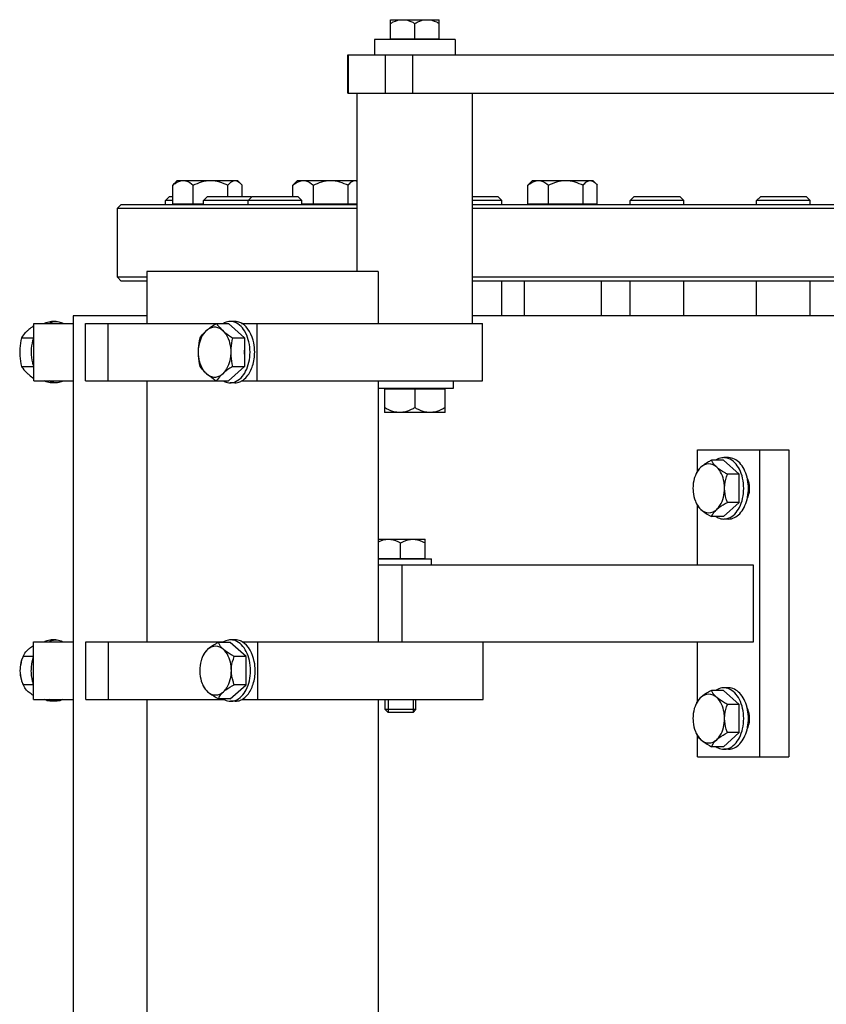
# Model space of a CAD drawing. Units: millimetres. Extents: x 0 to 420, y 0 to 297.
# Drawn here: x 155 to 163, y 267 to 277 of the extents above; entities that cross this region are included whole.
import ezdxf

# ---------------------------------------------------------------- set-up
doc = ezdxf.new("R2010")
doc.units = ezdxf.units.MM
doc.header["$LTSCALE"] = 23.1
doc.layers.get('0').update_dxf_attribs({"linetype": 'CONTINUOUS'})
doc.layers.add('FASEN', color=7, linetype='CONTINUOUS')
doc.layers.add('NORM', color=7, linetype='CONTINUOUS')

msp = doc.modelspace()

# ---------------------------------------------------------------- linework, layer by layer
at = {"color": 7, "linetype": 'Continuous'}
for p, q in [((158.46967, 274.4131), (158.46967, 276.2731)), ((159.14467, 276.2731), (159.64358, 276.2731)), ((159.66967, 273.8731), (159.66967, 276.2731)), ((156.47083, 275.1131), (156.47083, 275.1531)), ((156.86732, 275.1131), (156.86732, 275.1531)), ((157.33304, 275.1131), (157.33304, 275.1531)), ((157.89304, 275.1131), (157.89304, 275.1531)), ((159.97627, 275.1131), (159.97627, 275.1531)), ((161.31282, 275.1131), (161.31282, 275.1531)), ((161.87282, 275.1131), (161.87282, 275.1531)), ((162.62946, 275.1131), (162.62946, 275.1531)), ((163.18946, 275.1131), (163.18946, 275.1531)), ((155.97083, 274.3531), (155.97083, 275.0731)), ((158.68923, 274.4131), (156.27723, 274.4131)), ((159.97627, 273.9531), (159.97627, 274.3131)), ((160.2093, 274.3131), (160.2093, 273.9531)), ((161.0093, 274.3131), (161.0093, 273.9531)), ((161.31282, 273.9531), (161.31282, 274.3131)), ((161.87282, 273.9531), (161.87282, 274.3131)), ((162.62946, 273.9531), (162.62946, 274.3131)), ((163.18946, 273.9531), (163.18946, 274.3131)), ((155.51083, 273.9531), (155.51083, 262.0931)), ((156.27723, 273.9531), (155.51083, 273.9531)), ((211.432, 273.9531), (159.66967, 273.9531)), ((155.09876, 273.2731), (155.09876, 273.8731)), ((155.09876, 273.8731), (155.51083, 273.8731)), ((155.63756, 273.2731), (155.63756, 273.8731)), ((155.63757, 273.8731), (157.00107, 273.8731)), ((157.2649, 273.8731), (159.77618, 273.8731)), ((157.42703, 273.2731), (157.42703, 273.8731)), ((159.77618, 273.2731), (159.77618, 273.8731)), ((155.09876, 273.2731), (155.51083, 273.2731)), ((155.63757, 273.2731), (157.00107, 273.2731)), ((157.2649, 273.2731), (159.77618, 273.2731)), ((162.01443, 272.33372), (162.01443, 272.5531)), ((162.01443, 272.5531), (162.96636, 272.5531)), ((162.66132, 272.5531), (162.66132, 269.3531)), ((162.96636, 272.5531), (162.96636, 269.3531)), ((162.01443, 271.3531), (162.01443, 271.97249)), ((162.59663, 271.3531), (158.68923, 271.3531)), ((158.93625, 270.5531), (158.93625, 271.3531)), ((162.59663, 270.5531), (162.59663, 271.3531)), ((155.09697, 269.9531), (155.09697, 270.5531)), ((155.09697, 270.5531), (155.51083, 270.5531)), ((155.64218, 269.9531), (155.64218, 270.5531)), ((155.64219, 270.5531), (157.07974, 270.5531)), ((157.26998, 270.5531), (162.59663, 270.5531)), ((157.43214, 269.9531), (157.43214, 270.5531)), ((159.78089, 269.9531), (159.78089, 270.5531)), ((162.01443, 269.93372), (162.01443, 270.5531)), ((155.09697, 269.9531), (155.51083, 269.9531)), ((155.64219, 269.9531), (157.07974, 269.9531)), ((157.26998, 269.9531), (159.78089, 269.9531)), ((162.01443, 269.3531), (162.01443, 269.57249)), ((162.01443, 269.3531), (162.96636, 269.3531))]:
    msp.add_line(p, q, dxfattribs=at)
at = {"color": 9, "linetype": 'Continuous'}
for p, q in [((155.87485, 273.2731), (155.87485, 273.8731)), ((155.8796, 269.9531), (155.8796, 270.5531))]:
    msp.add_line(p, q, dxfattribs=at)
at = {"color": 7, "linetype": 'Continuous'}
for points in [[(162.53015, 272.03662), (162.53949, 272.05362), (162.56663, 272.12847), (162.55898, 272.21708), (162.53015, 272.26959)], [(162.53015, 269.63662), (162.53949, 269.65362), (162.56663, 269.72847), (162.55898, 269.81708), (162.53015, 269.86959)]]:
    msp.add_open_spline(points, degree=3, knots=[0, 0, 0, 0, 0.24458019, 1, 1, 1, 1], dxfattribs=at)
at = {"layer": 'FASEN', "color": 7, "linetype": 'Continuous'}
for p, q in [((158.37226, 276.2731), (158.37226, 276.6731)), ((158.37226, 276.6731), (212.72941, 276.6731)), ((158.37372, 276.6731), (158.37372, 276.2731)), ((158.76179, 276.6731), (158.76179, 276.2731)), ((159.04368, 276.6731), (159.04368, 276.2731)), ((158.37226, 276.2731), (159.14467, 276.2731)), ((159.64358, 276.2731), (183.38072, 276.2731)), ((156.01083, 275.1131), (155.97083, 275.0731)), ((156.01083, 275.1131), (158.46967, 275.1131)), ((156.51083, 275.1931), (156.47083, 275.1531)), ((156.54732, 275.1531), (156.47083, 275.1531)), ((156.54732, 275.1931), (156.51083, 275.1931)), ((156.90732, 275.1931), (156.86732, 275.1531)), ((157.89304, 275.1531), (156.86732, 275.1531)), ((157.36542, 275.1931), (156.90732, 275.1931)), ((157.37304, 275.1931), (157.33304, 275.1531)), ((157.85304, 275.1931), (157.37304, 275.1931)), ((157.85304, 275.1931), (157.89304, 275.1531)), ((159.93627, 275.1931), (159.66967, 275.1931)), ((159.97627, 275.1531), (159.66967, 275.1531)), ((159.66967, 275.1131), (211.432, 275.1131)), ((159.93627, 275.1931), (159.97627, 275.1531)), ((161.35282, 275.1931), (161.31282, 275.1531)), ((161.87282, 275.1531), (161.31282, 275.1531)), ((161.83282, 275.1931), (161.35282, 275.1931)), ((161.83282, 275.1931), (161.87282, 275.1531)), ((162.66946, 275.1931), (162.62946, 275.1531)), ((163.18946, 275.1531), (162.62946, 275.1531)), ((163.14946, 275.1931), (162.66946, 275.1931)), ((163.14946, 275.1931), (163.18946, 275.1531)), ((155.97083, 275.0731), (158.46967, 275.0731)), ((159.66967, 275.0731), (211.432, 275.0731)), ((156.27723, 274.4131), (156.27723, 273.8731)), ((158.68923, 274.4131), (158.68923, 273.8731)), ((156.27723, 274.3531), (155.97083, 274.3531)), ((156.01083, 274.3131), (155.97083, 274.3531)), ((156.27723, 274.3131), (156.01083, 274.3131)), ((211.432, 274.3531), (159.66967, 274.3531)), ((211.432, 274.3131), (159.66967, 274.3131)), ((156.27723, 273.2731), (156.27723, 270.5531)), ((158.68923, 273.2731), (158.68923, 270.5531)), ((156.27723, 269.9531), (156.27723, 262.0931)), ((158.68923, 269.9531), (158.68923, 262.0931))]:
    msp.add_line(p, q, dxfattribs=at)
at = {"layer": 'NORM', "color": 7, "linetype": 'Continuous'}
for p, q in [((158.81507, 276.8391), (158.81507, 277.0391)), ((158.81507, 277.0391), (159.32427, 277.0391)), ((159.06967, 276.8391), (159.06967, 276.99971)), ((159.32427, 276.8391), (159.32427, 277.0391)), ((158.64967, 276.8331), (158.64967, 276.6731)), ((159.48967, 276.8331), (158.64967, 276.8331)), ((158.81507, 276.8391), (159.32427, 276.8391)), ((158.83707, 276.8331), (158.83707, 276.8391)), ((159.30227, 276.8331), (159.30227, 276.8391)), ((159.48967, 276.8331), (159.48967, 276.6731)), ((156.56423, 275.33213), (156.594, 275.3619)), ((156.594, 275.3619), (157.2232, 275.3619)), ((157.25297, 275.33213), (157.2232, 275.3619)), ((157.81603, 275.33213), (157.84581, 275.3619)), ((157.84581, 275.3619), (158.46967, 275.3619)), ((160.26493, 275.33213), (160.2947, 275.3619)), ((160.2947, 275.3619), (160.9239, 275.3619)), ((160.95367, 275.33213), (160.9239, 275.3619)), ((156.54732, 275.1191), (156.54732, 275.31323)), ((156.76085, 275.1191), (156.76085, 275.31323)), ((157.12213, 275.1931), (157.12213, 275.31323)), ((157.26988, 275.1931), (157.26988, 275.31323)), ((157.79913, 275.1931), (157.79913, 275.31323)), ((158.01265, 275.1191), (158.01265, 275.31323)), ((158.37393, 275.1191), (158.37393, 275.31323)), ((160.24802, 275.1191), (160.24802, 275.31323)), ((160.46155, 275.1191), (160.46155, 275.31323)), ((160.82283, 275.1191), (160.82283, 275.31323)), ((160.97058, 275.1191), (160.97058, 275.31323)), ((156.54732, 275.1191), (156.86732, 275.1191)), ((156.616, 275.1191), (156.616, 275.1131)), ((157.89304, 275.1191), (158.46967, 275.1191)), ((158.45301, 275.1191), (158.45301, 275.1131)), ((160.24802, 275.1191), (160.97058, 275.1191)), ((160.3167, 275.1191), (160.3167, 275.1131)), ((160.9019, 275.1191), (160.9019, 275.1131)), ((155.33159, 273.8931), (155.28278, 273.8931)), ((157.19421, 273.8931), (157.14539, 273.8931)), ((157.00141, 273.87332), (157.12709, 273.87332)), ((157.12709, 273.87332), (157.29524, 273.72321)), ((154.97064, 273.72321), (155.09632, 273.72321)), ((155.09876, 273.72539), (155.09632, 273.72321)), ((155.09632, 273.72321), (155.09632, 273.71054)), ((157.16956, 273.72321), (157.29524, 273.72321)), ((157.29524, 273.72321), (157.29524, 273.42299)), ((154.97064, 273.42299), (155.09632, 273.42299)), ((155.09632, 273.43566), (155.09632, 273.42299)), ((155.09632, 273.42299), (155.09876, 273.42081)), ((157.29524, 273.42299), (157.12709, 273.27288)), ((157.16956, 273.42299), (157.29524, 273.42299)), ((157.00141, 273.27288), (157.12709, 273.27288)), ((159.46967, 273.2731), (159.46967, 273.1931)), ((155.33159, 273.2531), (155.28278, 273.2531)), ((157.19421, 273.2531), (157.14539, 273.2531)), ((159.46967, 273.1931), (158.68923, 273.1931)), ((158.75507, 273.1871), (158.75507, 272.9443)), ((159.38427, 273.1871), (158.75507, 273.1871)), ((158.77707, 273.1931), (158.77707, 273.1871)), ((159.06967, 273.1871), (159.06967, 272.99297)), ((159.36227, 273.1931), (159.36227, 273.1871)), ((159.38427, 272.9443), (159.38427, 273.1871)), ((159.38427, 272.9443), (158.75507, 272.9443)), ((162.2845, 272.44709), (162.16202, 272.44709)), ((162.44919, 272.30009), (162.2845, 272.44709)), ((162.33788, 272.4731), (162.28907, 272.4731)), ((162.44919, 272.30009), (162.32671, 272.30009)), ((162.44919, 272.00611), (162.44919, 272.30009)), ((162.2845, 271.85911), (162.44919, 272.00611)), ((162.44919, 272.00611), (162.32671, 272.00611)), ((162.2845, 271.85911), (162.16202, 271.85911)), ((162.33788, 271.8331), (162.28907, 271.8331)), ((158.68923, 271.6231), (159.17612, 271.6231)), ((159.17612, 271.4231), (159.17612, 271.6231)), ((158.92152, 271.4231), (158.92152, 271.58371)), ((158.68923, 271.4231), (159.17612, 271.4231)), ((159.15412, 271.4171), (159.15412, 271.4231)), ((158.68923, 271.4171), (159.24152, 271.4171)), ((159.24152, 271.3531), (159.24152, 271.4171)), ((155.32978, 270.5731), (155.28096, 270.5731)), ((157.14588, 270.54709), (157.0234, 270.54709)), ((157.31058, 270.40009), (157.14588, 270.54709)), ((157.19926, 270.5731), (157.15046, 270.5731)), ((154.98911, 270.40014), (154.98424, 270.38811)), ((154.98923, 270.40009), (154.99146, 270.40597)), ((155.09697, 270.40009), (154.98923, 270.40009)), ((157.31058, 270.40009), (157.1881, 270.40009)), ((157.31058, 270.10611), (157.31058, 270.40009)), ((154.98911, 270.10606), (154.98424, 270.11809)), ((155.09697, 270.10611), (154.98923, 270.10611)), ((154.99146, 270.10023), (154.98923, 270.10611)), ((157.14588, 269.95911), (157.31058, 270.10611)), ((157.31058, 270.10611), (157.1881, 270.10611)), ((162.2845, 270.04709), (162.16202, 270.04709)), ((162.44919, 269.90009), (162.2845, 270.04709)), ((162.33788, 270.0731), (162.28907, 270.0731)), ((155.32978, 269.9331), (155.28096, 269.9331)), ((157.14588, 269.95911), (157.0234, 269.95911)), ((157.19926, 269.9331), (157.15046, 269.9331)), ((158.76152, 269.84778), (158.76152, 269.9531)), ((159.08152, 269.84778), (159.08152, 269.9531)), ((162.44919, 269.90009), (162.32671, 269.90009)), ((162.44919, 269.60611), (162.44919, 269.90009)), ((159.08152, 269.84778), (158.76152, 269.84778)), ((158.76152, 269.84778), (158.7922, 269.8171)), ((159.05084, 269.8171), (158.7922, 269.8171)), ((159.08152, 269.84778), (159.05084, 269.8171)), ((162.2845, 269.45911), (162.44919, 269.60611)), ((162.44919, 269.60611), (162.32671, 269.60611)), ((162.2845, 269.45911), (162.16202, 269.45911)), ((162.33788, 269.4331), (162.28907, 269.4331))]:
    msp.add_line(p, q, dxfattribs=at)
at = {"layer": 'NORM', "color": 2, "linetype": 'Continuous'}
for p, q in [((158.7922, 269.9531), (158.7922, 269.8171)), ((159.05084, 269.9531), (159.05084, 269.8171))]:
    msp.add_line(p, q, dxfattribs=at)
at = {"layer": 'NORM', "color": 7, "linetype": 'Continuous'}
for centre, radius, start, end in [((156.93679, 273.5731), 0.35904, 356.888858, 3.111142), ((155.55444, 270.18443), 0.60496, 159.114736, 160.34127), ((155.55443, 270.32177), 0.60495, 199.658696, 200.885262)]:
    msp.add_arc(centre, radius, start, end, dxfattribs=at)
for points, knots in [([(158.81507, 276.99971), (158.82493, 277.00541), (158.86427, 277.02632), (158.90909, 277.0391), (158.94237, 277.0391)], [0, 0, 0, 0, 0.25495288, 1, 1, 1, 1]), ([(158.94237, 277.0391), (158.97565, 277.0391), (159.02047, 277.02632), (159.05981, 277.00541), (159.06967, 276.99971)], [0, 0, 0, 0, 0.74504669, 1, 1, 1, 1]), ([(159.06967, 276.99971), (159.07953, 277.00541), (159.11887, 277.02632), (159.16369, 277.0391), (159.19697, 277.0391)], [0, 0, 0, 0, 0.2549524, 1, 1, 1, 1]), ([(159.19697, 277.0391), (159.23025, 277.0391), (159.27507, 277.02632), (159.31441, 277.00541), (159.32427, 276.99971)], [0, 0, 0, 0, 0.74504726, 1, 1, 1, 1]), ([(156.54732, 275.31323), (156.55546, 275.32016), (156.58623, 275.34443), (156.62528, 275.3619), (156.65409, 275.3619)], [0, 0, 0, 0, 0.2705467, 1, 1, 1, 1]), ([(156.65409, 275.3619), (156.66342, 275.3619), (156.70323, 275.35656), (156.73775, 275.33288), (156.76085, 275.31323)], [0, 0, 0, 0, 0.23547013, 1, 1, 1, 1]), ([(157.12213, 275.31323), (157.12766, 275.32003), (157.14692, 275.34213), (157.17487, 275.3619), (157.196, 275.3619)], [0, 0, 0, 0, 0.29318733, 1, 1, 1, 1]), ([(157.196, 275.3619), (157.20093, 275.3619), (157.22282, 275.35864), (157.24104, 275.34406), (157.25297, 275.33213)], [0, 0, 0, 0, 0.22585318, 1, 1, 1, 1]), ([(157.79913, 275.31323), (157.80726, 275.32016), (157.83803, 275.34443), (157.87708, 275.3619), (157.90589, 275.3619)], [0, 0, 0, 0, 0.2705467, 1, 1, 1, 1]), ([(157.90589, 275.3619), (157.91523, 275.3619), (157.95503, 275.35656), (157.98956, 275.33288), (158.01265, 275.31323)], [0, 0, 0, 0, 0.23547013, 1, 1, 1, 1]), ([(158.37393, 275.31323), (158.37946, 275.32003), (158.39872, 275.34213), (158.42668, 275.3619), (158.44781, 275.3619)], [0, 0, 0, 0, 0.29318733, 1, 1, 1, 1]), ([(160.24802, 275.31323), (160.25616, 275.32016), (160.28693, 275.34443), (160.32598, 275.3619), (160.35478, 275.3619)], [0, 0, 0, 0, 0.2705467, 1, 1, 1, 1]), ([(160.35478, 275.3619), (160.36412, 275.3619), (160.40393, 275.35656), (160.43845, 275.33288), (160.46155, 275.31323)], [0, 0, 0, 0, 0.23547013, 1, 1, 1, 1]), ([(160.82283, 275.31323), (160.82836, 275.32003), (160.84761, 275.34213), (160.87557, 275.3619), (160.8967, 275.3619)], [0, 0, 0, 0, 0.29318733, 1, 1, 1, 1]), ([(160.8967, 275.3619), (160.90162, 275.3619), (160.92352, 275.35864), (160.94174, 275.34406), (160.95367, 275.33213)], [0, 0, 0, 0, 0.22585318, 1, 1, 1, 1]), ([(155.21192, 273.87376), (155.21749, 273.8769), (155.2396, 273.88778), (155.26454, 273.8931), (155.28278, 273.8931)], [0, 0, 0, 0, 0.25950448, 1, 1, 1, 1]), ([(155.33159, 273.8931), (155.34983, 273.8931), (155.37476, 273.88778), (155.39688, 273.8769), (155.40245, 273.87376)], [0, 0, 0, 0, 0.74049552, 1, 1, 1, 1]), ([(157.14539, 273.8931), (157.12725, 273.8931), (157.10245, 273.88784), (157.08043, 273.87707), (157.07489, 273.87396)], [0, 0, 0, 0, 0.74058588, 1, 1, 1, 1]), ([(157.35235, 273.5731), (157.35235, 273.60859), (157.34474, 273.67787), (157.30584, 273.79343), (157.24189, 273.86744), (157.19108, 273.8852)], [0, 0, 0, 0, 0.28955086, 0.56080656, 1, 1, 1, 1]), ([(157.26506, 273.87376), (157.25949, 273.8769), (157.23738, 273.88778), (157.21245, 273.8931), (157.19421, 273.8931)], [0, 0, 0, 0, 0.25950448, 1, 1, 1, 1]), ([(155.03701, 273.79827), (155.03012, 273.79212), (155.00578, 273.76918), (154.98426, 273.74324), (154.97064, 273.72321)], [0, 0, 0, 0, 0.27584464, 1, 1, 1, 1]), ([(155.09873, 273.84655), (155.09313, 273.84262), (155.0719, 273.8274), (155.0514, 273.81112), (155.03701, 273.79827)], [0, 0, 0, 0, 0.26166007, 1, 1, 1, 1]), ([(156.81554, 273.5731), (156.81554, 273.59561), (156.82214, 273.67607), (156.8558, 273.75914), (156.89962, 273.79827)], [0, 0, 0, 0, 0.27704622, 1, 1, 1, 1]), ([(156.83326, 273.72321), (156.83752, 273.72948), (156.85709, 273.75661), (156.88033, 273.78105), (156.89962, 273.79827)], [0, 0, 0, 0, 0.22670176, 1, 1, 1, 1]), ([(156.89962, 273.79827), (156.90696, 273.80482), (156.93927, 273.83197), (156.97417, 273.85587), (157.00141, 273.87332)], [0, 0, 0, 0, 0.23308641, 1, 1, 1, 1]), ([(157.06777, 273.79827), (157.0558, 273.80896), (157.02957, 273.82649), (156.9837, 273.83627), (156.93782, 273.82649), (156.9116, 273.80896), (156.89962, 273.79827)], [0, 0, 0, 0, 0.26012551, 0.5, 0.73987449, 1, 1, 1, 1]), ([(157.00141, 273.87332), (157.00567, 273.86705), (157.02524, 273.83992), (157.04848, 273.81549), (157.06777, 273.79827)], [0, 0, 0, 0, 0.22670176, 1, 1, 1, 1]), ([(157.06777, 273.79827), (157.08121, 273.78627), (157.13328, 273.7224), (157.15185, 273.63654), (157.15185, 273.5731)], [0, 0, 0, 0, 0.22114046, 1, 1, 1, 1]), ([(157.06777, 273.79827), (157.07511, 273.79172), (157.10742, 273.76456), (157.14232, 273.74067), (157.16956, 273.72321)], [0, 0, 0, 0, 0.23308641, 1, 1, 1, 1]), ([(157.40116, 273.5731), (157.40116, 273.60532), (157.39108, 273.71567), (157.33488, 273.8344), (157.26506, 273.87376)], [0, 0, 0, 0, 0.28675226, 1, 1, 1, 1]), ([(154.97064, 273.72321), (154.96252, 273.68634), (154.95456, 273.63625), (154.95293, 273.58579), (154.95293, 273.5731)], [0, 0, 0, 0, 0.74837702, 1, 1, 1, 1]), ([(155.07582, 273.5731), (155.07582, 273.58571), (155.07773, 273.63511), (155.08707, 273.68434), (155.09868, 273.71929)], [0, 0, 0, 0, 0.25500709, 1, 1, 1, 1]), ([(156.81554, 273.5731), (156.81554, 273.58579), (156.81717, 273.63625), (156.82514, 273.68634), (156.83326, 273.72321)], [0, 0, 0, 0, 0.25162302, 1, 1, 1, 1]), ([(157.16956, 273.72321), (157.16144, 273.68634), (157.15348, 273.63625), (157.15185, 273.58579), (157.15185, 273.5731)], [0, 0, 0, 0, 0.74837702, 1, 1, 1, 1]), ([(154.95293, 273.5731), (154.95293, 273.56041), (154.95456, 273.50996), (154.96252, 273.45986), (154.97064, 273.42299)], [0, 0, 0, 0, 0.25162302, 1, 1, 1, 1]), ([(155.09868, 273.42692), (155.09488, 273.43833), (155.08138, 273.48593), (155.07582, 273.53569), (155.07582, 273.5731)], [0, 0, 0, 0, 0.24335131, 1, 1, 1, 1]), ([(156.83326, 273.42299), (156.82514, 273.45986), (156.81717, 273.50996), (156.81554, 273.56041), (156.81554, 273.5731)], [0, 0, 0, 0, 0.74837702, 1, 1, 1, 1]), ([(156.89962, 273.34793), (156.88618, 273.35993), (156.83412, 273.4238), (156.81554, 273.50966), (156.81554, 273.5731)], [0, 0, 0, 0, 0.22114046, 1, 1, 1, 1]), ([(157.15185, 273.5731), (157.15185, 273.55059), (157.14526, 273.47013), (157.1116, 273.38706), (157.06777, 273.34793)], [0, 0, 0, 0, 0.27704622, 1, 1, 1, 1]), ([(157.15185, 273.5731), (157.15185, 273.56041), (157.15348, 273.50996), (157.16144, 273.45986), (157.16956, 273.42299)], [0, 0, 0, 0, 0.25162302, 1, 1, 1, 1]), ([(157.19108, 273.261), (157.24189, 273.27877), (157.30584, 273.35277), (157.34474, 273.46834), (157.35235, 273.53761), (157.35235, 273.5731)], [0, 0, 0, 0, 0.43919344, 0.71044914, 1, 1, 1, 1]), ([(157.26506, 273.27244), (157.28608, 273.28429), (157.33696, 273.32964), (157.38836, 273.4348), (157.40116, 273.5254), (157.40116, 273.5731)], [0, 0, 0, 0, 0.21124931, 0.58232596, 1, 1, 1, 1]), ([(154.97064, 273.42299), (154.9749, 273.41672), (154.99448, 273.38959), (155.01771, 273.36516), (155.03701, 273.34793)], [0, 0, 0, 0, 0.22670176, 1, 1, 1, 1]), ([(156.89962, 273.34793), (156.89274, 273.35408), (156.8684, 273.37702), (156.84687, 273.40296), (156.83326, 273.42299)], [0, 0, 0, 0, 0.27584464, 1, 1, 1, 1]), ([(157.16956, 273.42299), (157.16016, 273.41697), (157.12493, 273.3938), (157.09091, 273.36859), (157.06777, 273.34793)], [0, 0, 0, 0, 0.26474482, 1, 1, 1, 1]), ([(155.03701, 273.34793), (155.04164, 273.3438), (155.06145, 273.32676), (155.08241, 273.31109), (155.09873, 273.29965)], [0, 0, 0, 0, 0.23751143, 1, 1, 1, 1]), ([(155.28278, 273.2531), (155.26454, 273.2531), (155.2396, 273.25843), (155.21749, 273.2693), (155.21192, 273.27244)], [0, 0, 0, 0, 0.74049552, 1, 1, 1, 1]), ([(155.40245, 273.27244), (155.39688, 273.2693), (155.37476, 273.25843), (155.34983, 273.2531), (155.33159, 273.2531)], [0, 0, 0, 0, 0.25950448, 1, 1, 1, 1]), ([(157.00141, 273.27288), (156.99201, 273.2789), (156.95678, 273.30207), (156.92276, 273.32728), (156.89962, 273.34793)], [0, 0, 0, 0, 0.26474482, 1, 1, 1, 1]), ([(156.89962, 273.34793), (156.9116, 273.33724), (156.93782, 273.31972), (156.9837, 273.30993), (157.02957, 273.31972), (157.0558, 273.33724), (157.06777, 273.34793)], [0, 0, 0, 0, 0.26012551, 0.5, 0.73987449, 1, 1, 1, 1]), ([(157.06777, 273.34793), (157.06089, 273.34179), (157.03655, 273.31885), (157.01503, 273.29291), (157.00141, 273.27288)], [0, 0, 0, 0, 0.27584464, 1, 1, 1, 1]), ([(157.07489, 273.27224), (157.08043, 273.26914), (157.10245, 273.25837), (157.12725, 273.2531), (157.14539, 273.2531)], [0, 0, 0, 0, 0.25941412, 1, 1, 1, 1]), ([(157.19421, 273.2531), (157.21245, 273.2531), (157.23738, 273.25843), (157.25949, 273.2693), (157.26506, 273.27244)], [0, 0, 0, 0, 0.74049552, 1, 1, 1, 1]), ([(158.91237, 272.9443), (158.87124, 272.9443), (158.81586, 272.9601), (158.76726, 272.98593), (158.75507, 272.99297)], [0, 0, 0, 0, 0.74504601, 1, 1, 1, 1]), ([(159.06967, 272.99297), (159.05748, 272.98593), (159.00887, 272.9601), (158.95349, 272.9443), (158.91237, 272.9443)], [0, 0, 0, 0, 0.25495349, 1, 1, 1, 1]), ([(159.22697, 272.9443), (159.18584, 272.9443), (159.13046, 272.9601), (159.08186, 272.98593), (159.06967, 272.99297)], [0, 0, 0, 0, 0.74504579, 1, 1, 1, 1]), ([(159.38427, 272.99297), (159.37208, 272.98593), (159.32347, 272.9601), (159.26809, 272.9443), (159.22697, 272.9443)], [0, 0, 0, 0, 0.25495435, 1, 1, 1, 1]), ([(162.16202, 272.44709), (162.15137, 272.44144), (162.11217, 272.41984), (162.07407, 272.3954), (162.04963, 272.37359)], [0, 0, 0, 0, 0.26897784, 1, 1, 1, 1]), ([(162.21433, 272.37359), (162.20758, 272.37962), (162.18595, 272.40075), (162.16916, 272.42712), (162.16202, 272.44709)], [0, 0, 0, 0, 0.29903738, 1, 1, 1, 1]), ([(162.28907, 272.4731), (162.28219, 272.4731), (162.25391, 272.47093), (162.22668, 272.4597), (162.20875, 272.44802)], [0, 0, 0, 0, 0.24340489, 1, 1, 1, 1]), ([(162.49608, 272.1531), (162.49608, 272.18859), (162.48846, 272.25787), (162.44955, 272.37345), (162.38558, 272.44745), (162.33475, 272.46521)], [0, 0, 0, 0, 0.28953807, 0.56078618, 1, 1, 1, 1]), ([(162.53063, 272.26981), (162.5234, 272.29832), (162.50425, 272.35129), (162.45975, 272.41762), (162.40323, 272.4621), (162.35877, 272.4731), (162.33788, 272.4731)], [0, 0, 0, 0, 0.29466487, 0.55901702, 0.79064347, 1, 1, 1, 1]), ([(162.04963, 272.37359), (162.04366, 272.36827), (162.01956, 272.3434), (162.00221, 272.31253), (161.99227, 272.28792)], [0, 0, 0, 0, 0.23151299, 1, 1, 1, 1]), ([(162.04963, 272.37359), (162.04341, 272.36804), (162.02316, 272.34837), (162.00695, 272.32428), (161.9995, 272.30583)], [0, 0, 0, 0, 0.29529029, 1, 1, 1, 1]), ([(162.29668, 272.1531), (162.29668, 272.17515), (162.29022, 272.25394), (162.25725, 272.33528), (162.21433, 272.37359)], [0, 0, 0, 0, 0.27702789, 1, 1, 1, 1]), ([(162.32671, 272.30009), (162.31607, 272.30575), (162.27687, 272.32735), (162.23877, 272.35178), (162.21433, 272.37359)], [0, 0, 0, 0, 0.268978, 1, 1, 1, 1]), ([(161.99227, 272.28792), (161.98813, 272.27768), (161.9733, 272.23422), (161.96728, 272.18792), (161.96728, 272.1531)], [0, 0, 0, 0, 0.24080627, 1, 1, 1, 1]), ([(162.29668, 272.1531), (162.29668, 272.16588), (162.29958, 272.21609), (162.31339, 272.26514), (162.32671, 272.30009)], [0, 0, 0, 0, 0.25456059, 1, 1, 1, 1]), ([(162.54488, 272.1531), (162.54488, 272.18269), (162.54137, 272.22209), (162.533, 272.26045), (162.53063, 272.26981)], [0, 0, 0, 0, 0.75395914, 1, 1, 1, 1]), ([(161.96728, 272.1531), (161.96728, 272.1413), (161.96935, 272.09549), (161.97952, 272.04986), (161.99227, 272.01828)], [0, 0, 0, 0, 0.2574192, 1, 1, 1, 1]), ([(162.21433, 271.93261), (162.22749, 271.94436), (162.27848, 272.0069), (162.29668, 272.09097), (162.29668, 272.1531)], [0, 0, 0, 0, 0.22114634, 1, 1, 1, 1]), ([(162.32671, 272.00611), (162.32232, 272.01763), (162.30579, 272.06493), (162.29668, 272.11528), (162.29668, 272.1531)], [0, 0, 0, 0, 0.24579152, 1, 1, 1, 1]), ([(162.33475, 271.841), (162.38558, 271.85875), (162.44955, 271.93276), (162.48846, 272.04833), (162.49608, 272.11761), (162.49608, 272.1531)], [0, 0, 0, 0, 0.43921382, 0.71046193, 1, 1, 1, 1]), ([(162.53063, 272.0364), (162.533, 272.04576), (162.54137, 272.08412), (162.54488, 272.12351), (162.54488, 272.1531)], [0, 0, 0, 0, 0.24604086, 1, 1, 1, 1]), ([(162.33788, 271.8331), (162.35877, 271.8331), (162.40323, 271.8441), (162.45975, 271.88858), (162.50425, 271.95491), (162.5234, 272.00789), (162.53063, 272.0364)], [0, 0, 0, 0, 0.20935653, 0.44098298, 0.70533513, 1, 1, 1, 1]), ([(161.99227, 272.01828), (161.99575, 272.00966), (162.01012, 271.97831), (162.03081, 271.94941), (162.04963, 271.93261)], [0, 0, 0, 0, 0.26931976, 1, 1, 1, 1]), ([(161.9995, 272.00037), (162.00173, 271.99483), (162.01385, 271.96925), (162.03302, 271.94744), (162.04963, 271.93261)], [0, 0, 0, 0, 0.21162053, 1, 1, 1, 1]), ([(162.04963, 271.93261), (162.05719, 271.92586), (162.09226, 271.89783), (162.13137, 271.87539), (162.16202, 271.85911)], [0, 0, 0, 0, 0.22602918, 1, 1, 1, 1]), ([(162.16202, 271.85911), (162.16415, 271.86508), (162.17609, 271.89297), (162.19649, 271.91669), (162.21433, 271.93261)], [0, 0, 0, 0, 0.20961294, 1, 1, 1, 1]), ([(162.21433, 271.93261), (162.22189, 271.93936), (162.25696, 271.96739), (162.29607, 271.98983), (162.32671, 272.00611)], [0, 0, 0, 0, 0.22602954, 1, 1, 1, 1]), ([(162.20875, 271.85818), (162.21496, 271.85414), (162.23954, 271.84016), (162.26821, 271.8331), (162.28907, 271.8331)], [0, 0, 0, 0, 0.26205631, 1, 1, 1, 1]), ([(158.79422, 271.6231), (158.8275, 271.6231), (158.87231, 271.61032), (158.91165, 271.58941), (158.92152, 271.58371)], [0, 0, 0, 0, 0.74504626, 1, 1, 1, 1]), ([(158.92152, 271.58371), (158.93138, 271.58941), (158.97072, 271.61032), (159.01553, 271.6231), (159.04882, 271.6231)], [0, 0, 0, 0, 0.25495288, 1, 1, 1, 1]), ([(159.04882, 271.6231), (159.0821, 271.6231), (159.12691, 271.61032), (159.16625, 271.58941), (159.17612, 271.58371)], [0, 0, 0, 0, 0.74504678, 1, 1, 1, 1]), ([(155.04151, 270.47359), (155.04549, 270.47715), (155.06304, 270.49194), (155.08201, 270.50497), (155.09689, 270.51436)], [0, 0, 0, 0, 0.23268963, 1, 1, 1, 1]), ([(155.21011, 270.55376), (155.21568, 270.5569), (155.23779, 270.56778), (155.26272, 270.5731), (155.28096, 270.5731)], [0, 0, 0, 0, 0.25950697, 1, 1, 1, 1]), ([(155.32978, 270.5731), (155.34801, 270.5731), (155.37295, 270.56778), (155.39506, 270.5569), (155.40062, 270.55376)], [0, 0, 0, 0, 0.74049303, 1, 1, 1, 1]), ([(157.0234, 270.54709), (157.01275, 270.54143), (156.97356, 270.51983), (156.93545, 270.4954), (156.91101, 270.47359)], [0, 0, 0, 0, 0.26902469, 1, 1, 1, 1]), ([(157.07571, 270.47359), (157.06896, 270.47962), (157.04733, 270.50075), (157.03055, 270.52712), (157.0234, 270.54709)], [0, 0, 0, 0, 0.29904276, 1, 1, 1, 1]), ([(157.15046, 270.5731), (157.14357, 270.5731), (157.11529, 270.57093), (157.08806, 270.5597), (157.07013, 270.54802)], [0, 0, 0, 0, 0.24340489, 1, 1, 1, 1]), ([(157.35746, 270.2531), (157.35746, 270.28859), (157.34985, 270.35787), (157.31093, 270.47345), (157.24696, 270.54745), (157.19613, 270.56521)], [0, 0, 0, 0, 0.28953807, 0.56078618, 1, 1, 1, 1]), ([(157.27013, 270.55376), (157.26456, 270.5569), (157.24244, 270.56778), (157.21751, 270.5731), (157.19926, 270.5731)], [0, 0, 0, 0, 0.25949762, 1, 1, 1, 1]), ([(157.40627, 270.2531), (157.40627, 270.28532), (157.39619, 270.39567), (157.33996, 270.51441), (157.27013, 270.55376)], [0, 0, 0, 0, 0.28673945, 1, 1, 1, 1]), ([(154.99146, 270.40597), (154.9937, 270.4115), (155.00581, 270.43703), (155.02494, 270.4588), (155.04151, 270.47359)], [0, 0, 0, 0, 0.21172313, 1, 1, 1, 1]), ([(155.07402, 270.2531), (155.07402, 270.26571), (155.07593, 270.31512), (155.08527, 270.36435), (155.09688, 270.39931)], [0, 0, 0, 0, 0.25500928, 1, 1, 1, 1]), ([(156.91101, 270.47359), (156.90504, 270.46826), (156.88094, 270.4434), (156.86359, 270.41253), (156.85365, 270.38792)], [0, 0, 0, 0, 0.23164141, 1, 1, 1, 1]), ([(156.91101, 270.47359), (156.90479, 270.46804), (156.88454, 270.44838), (156.86833, 270.42428), (156.86088, 270.40583)], [0, 0, 0, 0, 0.29532937, 1, 1, 1, 1]), ([(157.15806, 270.2531), (157.15806, 270.27515), (157.15161, 270.35394), (157.11863, 270.43528), (157.07571, 270.47359)], [0, 0, 0, 0, 0.27704322, 1, 1, 1, 1]), ([(157.1881, 270.40009), (157.17745, 270.40575), (157.13826, 270.42735), (157.10015, 270.45178), (157.07571, 270.47359)], [0, 0, 0, 0, 0.2690255, 1, 1, 1, 1]), ([(157.15806, 270.2531), (157.15806, 270.26588), (157.16096, 270.31609), (157.17477, 270.36514), (157.1881, 270.40009)], [0, 0, 0, 0, 0.25454351, 1, 1, 1, 1]), ([(154.95918, 270.2531), (154.95918, 270.26493), (154.96125, 270.3108), (154.97146, 270.3565), (154.98424, 270.38811)], [0, 0, 0, 0, 0.25757156, 1, 1, 1, 1]), ([(154.95918, 270.2531), (154.95918, 270.26476), (154.96159, 270.31067), (154.97323, 270.35571), (154.98474, 270.38795)], [0, 0, 0, 0, 0.25399307, 1, 1, 1, 1]), ([(156.85365, 270.38792), (156.84952, 270.37767), (156.83468, 270.33422), (156.82866, 270.28792), (156.82866, 270.2531)], [0, 0, 0, 0, 0.24087598, 1, 1, 1, 1]), ([(154.98424, 270.1181), (154.98009, 270.12835), (154.96522, 270.17186), (154.95918, 270.21823), (154.95918, 270.2531)], [0, 0, 0, 0, 0.24084326, 1, 1, 1, 1]), ([(154.98474, 270.11826), (154.98094, 270.12889), (154.96676, 270.17248), (154.95918, 270.21853), (154.95918, 270.2531)], [0, 0, 0, 0, 0.24626195, 1, 1, 1, 1]), ([(155.09688, 270.1069), (155.09309, 270.11832), (155.07958, 270.16592), (155.07402, 270.21569), (155.07402, 270.2531)], [0, 0, 0, 0, 0.24334846, 1, 1, 1, 1]), ([(156.82866, 270.2531), (156.82866, 270.24129), (156.83073, 270.19548), (156.84091, 270.14986), (156.85365, 270.11829)], [0, 0, 0, 0, 0.25754399, 1, 1, 1, 1]), ([(157.07571, 270.03261), (157.08887, 270.04436), (157.13987, 270.1069), (157.15806, 270.19098), (157.15806, 270.2531)], [0, 0, 0, 0, 0.22115818, 1, 1, 1, 1]), ([(157.1881, 270.10611), (157.18371, 270.11763), (157.16718, 270.16493), (157.15806, 270.21528), (157.15806, 270.2531)], [0, 0, 0, 0, 0.24584236, 1, 1, 1, 1]), ([(157.19613, 269.941), (157.24696, 269.95875), (157.31093, 270.03276), (157.34985, 270.14833), (157.35746, 270.21761), (157.35746, 270.2531)], [0, 0, 0, 0, 0.43921382, 0.71046193, 1, 1, 1, 1]), ([(157.27013, 269.95244), (157.29115, 269.96429), (157.34205, 270.00964), (157.39346, 270.1148), (157.40627, 270.2054), (157.40627, 270.2531)], [0, 0, 0, 0, 0.21126752, 0.5823447, 1, 1, 1, 1]), ([(155.04151, 270.03261), (155.0353, 270.03815), (155.01509, 270.05778), (154.99891, 270.08182), (154.99146, 270.10023)], [0, 0, 0, 0, 0.29523917, 1, 1, 1, 1]), ([(156.85365, 270.11829), (156.85713, 270.10966), (156.8715, 270.0783), (156.89219, 270.04941), (156.91101, 270.03261)], [0, 0, 0, 0, 0.26936519, 1, 1, 1, 1]), ([(156.86088, 270.10037), (156.86312, 270.09483), (156.87523, 270.06925), (156.89441, 270.04743), (156.91101, 270.03261)], [0, 0, 0, 0, 0.21166709, 1, 1, 1, 1]), ([(157.07571, 270.03261), (157.08327, 270.03936), (157.11834, 270.06739), (157.15745, 270.08983), (157.1881, 270.10611)], [0, 0, 0, 0, 0.22599849, 1, 1, 1, 1]), ([(155.09689, 269.99184), (155.09174, 269.99509), (155.07252, 270.00761), (155.05407, 270.02139), (155.04151, 270.03261)], [0, 0, 0, 0, 0.26572462, 1, 1, 1, 1]), ([(156.91101, 270.03261), (156.91857, 270.02587), (156.95364, 269.99783), (156.99275, 269.97539), (157.0234, 269.95911)], [0, 0, 0, 0, 0.2259977, 1, 1, 1, 1]), ([(157.0234, 269.95911), (157.02554, 269.96509), (157.03748, 269.99297), (157.05788, 270.01669), (157.07571, 270.03261)], [0, 0, 0, 0, 0.2096679, 1, 1, 1, 1]), ([(162.16202, 270.04709), (162.15137, 270.04144), (162.11217, 270.01984), (162.07407, 269.9954), (162.04963, 269.97359)], [0, 0, 0, 0, 0.26897784, 1, 1, 1, 1]), ([(162.21433, 269.97359), (162.20758, 269.97962), (162.18595, 270.00075), (162.16916, 270.02712), (162.16202, 270.04709)], [0, 0, 0, 0, 0.29903738, 1, 1, 1, 1]), ([(162.28907, 270.0731), (162.28219, 270.0731), (162.25391, 270.07093), (162.22668, 270.0597), (162.20875, 270.04802)], [0, 0, 0, 0, 0.24340489, 1, 1, 1, 1]), ([(162.49608, 269.7531), (162.49608, 269.78859), (162.48846, 269.85787), (162.44955, 269.97345), (162.38558, 270.04745), (162.33475, 270.06521)], [0, 0, 0, 0, 0.28953807, 0.56078618, 1, 1, 1, 1]), ([(162.53063, 269.86981), (162.5234, 269.89832), (162.50425, 269.95129), (162.45975, 270.01762), (162.40323, 270.0621), (162.35877, 270.0731), (162.33788, 270.0731)], [0, 0, 0, 0, 0.29466487, 0.55901702, 0.79064347, 1, 1, 1, 1]), ([(155.28096, 269.9331), (155.26272, 269.9331), (155.23779, 269.93843), (155.21568, 269.9493), (155.21011, 269.95244)], [0, 0, 0, 0, 0.74049303, 1, 1, 1, 1]), ([(155.40062, 269.95244), (155.39506, 269.9493), (155.37295, 269.93843), (155.34801, 269.9331), (155.32978, 269.9331)], [0, 0, 0, 0, 0.25950697, 1, 1, 1, 1]), ([(157.07013, 269.95818), (157.07634, 269.95414), (157.10092, 269.94016), (157.12959, 269.9331), (157.15046, 269.9331)], [0, 0, 0, 0, 0.26205631, 1, 1, 1, 1]), ([(157.19926, 269.9331), (157.21751, 269.9331), (157.24244, 269.93843), (157.26456, 269.9493), (157.27013, 269.95244)], [0, 0, 0, 0, 0.74050238, 1, 1, 1, 1]), ([(161.99227, 269.88792), (161.98813, 269.87768), (161.9733, 269.83422), (161.96728, 269.78792), (161.96728, 269.7531)], [0, 0, 0, 0, 0.24080627, 1, 1, 1, 1]), ([(162.04963, 269.97359), (162.04366, 269.96827), (162.01956, 269.9434), (162.00221, 269.91253), (161.99227, 269.88792)], [0, 0, 0, 0, 0.23151299, 1, 1, 1, 1]), ([(162.04963, 269.97359), (162.04341, 269.96804), (162.02316, 269.94837), (162.00695, 269.92428), (161.9995, 269.90583)], [0, 0, 0, 0, 0.29529029, 1, 1, 1, 1]), ([(162.29668, 269.7531), (162.29668, 269.77515), (162.29022, 269.85394), (162.25725, 269.93528), (162.21433, 269.97359)], [0, 0, 0, 0, 0.27702789, 1, 1, 1, 1]), ([(162.32671, 269.90009), (162.31607, 269.90575), (162.27687, 269.92735), (162.23877, 269.95178), (162.21433, 269.97359)], [0, 0, 0, 0, 0.268978, 1, 1, 1, 1]), ([(162.29668, 269.7531), (162.29668, 269.76588), (162.29958, 269.81609), (162.31339, 269.86514), (162.32671, 269.90009)], [0, 0, 0, 0, 0.25456059, 1, 1, 1, 1]), ([(162.54488, 269.7531), (162.54488, 269.78269), (162.54137, 269.82209), (162.533, 269.86045), (162.53063, 269.86981)], [0, 0, 0, 0, 0.75395914, 1, 1, 1, 1]), ([(161.96728, 269.7531), (161.96728, 269.7413), (161.96935, 269.69549), (161.97952, 269.64986), (161.99227, 269.61828)], [0, 0, 0, 0, 0.2574192, 1, 1, 1, 1]), ([(162.21433, 269.53261), (162.22749, 269.54436), (162.27848, 269.6069), (162.29668, 269.69097), (162.29668, 269.7531)], [0, 0, 0, 0, 0.22114634, 1, 1, 1, 1]), ([(162.32671, 269.60611), (162.32232, 269.61763), (162.30579, 269.66493), (162.29668, 269.71528), (162.29668, 269.7531)], [0, 0, 0, 0, 0.24579152, 1, 1, 1, 1]), ([(162.33475, 269.441), (162.38558, 269.45875), (162.44955, 269.53276), (162.48846, 269.64833), (162.49608, 269.71761), (162.49608, 269.7531)], [0, 0, 0, 0, 0.43921382, 0.71046193, 1, 1, 1, 1]), ([(162.53063, 269.6364), (162.533, 269.64576), (162.54137, 269.68412), (162.54488, 269.72351), (162.54488, 269.7531)], [0, 0, 0, 0, 0.24604086, 1, 1, 1, 1]), ([(161.99227, 269.61828), (161.99575, 269.60966), (162.01012, 269.57831), (162.03081, 269.54941), (162.04963, 269.53261)], [0, 0, 0, 0, 0.26931976, 1, 1, 1, 1]), ([(161.9995, 269.60037), (162.00173, 269.59483), (162.01385, 269.56925), (162.03302, 269.54744), (162.04963, 269.53261)], [0, 0, 0, 0, 0.21162053, 1, 1, 1, 1]), ([(162.21433, 269.53261), (162.22189, 269.53936), (162.25696, 269.56739), (162.29607, 269.58983), (162.32671, 269.60611)], [0, 0, 0, 0, 0.22602954, 1, 1, 1, 1]), ([(162.33788, 269.4331), (162.35877, 269.4331), (162.40323, 269.4441), (162.45975, 269.48858), (162.50425, 269.55491), (162.5234, 269.60789), (162.53063, 269.6364)], [0, 0, 0, 0, 0.20935653, 0.44098298, 0.70533513, 1, 1, 1, 1]), ([(162.04963, 269.53261), (162.05719, 269.52586), (162.09226, 269.49783), (162.13137, 269.47539), (162.16202, 269.45911)], [0, 0, 0, 0, 0.22602918, 1, 1, 1, 1]), ([(162.16202, 269.45911), (162.16415, 269.46508), (162.17609, 269.49297), (162.19649, 269.51669), (162.21433, 269.53261)], [0, 0, 0, 0, 0.20961294, 1, 1, 1, 1]), ([(162.20875, 269.45818), (162.21496, 269.45414), (162.23954, 269.44016), (162.26821, 269.4331), (162.28907, 269.4331)], [0, 0, 0, 0, 0.26205631, 1, 1, 1, 1])]:
    msp.add_open_spline(points, degree=3, knots=knots, dxfattribs=at)
for points in [[(156.56423, 275.33213), (156.55825, 275.32615), (156.55266, 275.31979), (156.54732, 275.31323)], [(156.76085, 275.31323), (156.81656, 275.34124), (156.87913, 275.3619), (156.94149, 275.3619)], [(156.94149, 275.3619), (157.00385, 275.3619), (157.06641, 275.34124), (157.12213, 275.31323)], [(157.25297, 275.33213), (157.25895, 275.32615), (157.26455, 275.31979), (157.26988, 275.31323)], [(157.81603, 275.33213), (157.81006, 275.32615), (157.80446, 275.31979), (157.79913, 275.31323)], [(158.01265, 275.31323), (158.06837, 275.34124), (158.13093, 275.3619), (158.19329, 275.3619)], [(158.19329, 275.3619), (158.25565, 275.3619), (158.31821, 275.34124), (158.37393, 275.31323)], [(158.44781, 275.3619), (158.45525, 275.3619), (158.4628, 275.36019), (158.46968, 275.35734)], [(160.26493, 275.33213), (160.25895, 275.32615), (160.25336, 275.31979), (160.24802, 275.31323)], [(160.46155, 275.31323), (160.51726, 275.34124), (160.57983, 275.3619), (160.64219, 275.3619)], [(160.64219, 275.3619), (160.70455, 275.3619), (160.76711, 275.34124), (160.82283, 275.31323)], [(160.95367, 275.33213), (160.95965, 275.32615), (160.96525, 275.31979), (160.97058, 275.31323)], [(155.26074, 273.87376), (155.26876, 273.87829), (155.27721, 273.88216), (155.28591, 273.8852)], [(155.28591, 273.8852), (155.30049, 273.8903), (155.31614, 273.8931), (155.33159, 273.8931)], [(157.19108, 273.8852), (157.17649, 273.8903), (157.16085, 273.8931), (157.14539, 273.8931)], [(155.28591, 273.261), (155.27721, 273.26404), (155.26876, 273.26791), (155.26074, 273.27244)], [(155.33159, 273.2531), (155.31614, 273.2531), (155.30049, 273.2559), (155.28591, 273.261)], [(157.14539, 273.2531), (157.16085, 273.2531), (157.17649, 273.2559), (157.19108, 273.261)], [(162.33475, 272.46521), (162.32016, 272.4703), (162.30452, 272.4731), (162.28907, 272.4731)], [(162.21433, 272.37359), (162.19216, 272.39338), (162.13198, 272.42203), (162.0718, 272.39338), (162.04963, 272.37359)], [(162.04963, 271.93261), (162.0718, 271.91283), (162.13198, 271.88418), (162.19216, 271.91283), (162.21433, 271.93261)], [(162.28907, 271.8331), (162.30452, 271.8331), (162.32016, 271.8359), (162.33475, 271.841)], [(158.6892, 271.5957), (158.7216, 271.61179), (158.75804, 271.6231), (158.79422, 271.6231)], [(155.25893, 270.55376), (155.26695, 270.55829), (155.27539, 270.56216), (155.28409, 270.5652)], [(155.28409, 270.5652), (155.29868, 270.5703), (155.31432, 270.5731), (155.32978, 270.5731)], [(157.07571, 270.47359), (157.05355, 270.49337), (156.99336, 270.52202), (156.93318, 270.49337), (156.91101, 270.47359)], [(157.19613, 270.56521), (157.18155, 270.5703), (157.16591, 270.5731), (157.15046, 270.5731)], [(156.91101, 270.03261), (156.93318, 270.01283), (156.99336, 269.98418), (157.05355, 270.01283), (157.07571, 270.03261)], [(162.21433, 269.97359), (162.19216, 269.99338), (162.13198, 270.02203), (162.0718, 269.99338), (162.04963, 269.97359)], [(162.33475, 270.06521), (162.32016, 270.0703), (162.30452, 270.0731), (162.28907, 270.0731)], [(155.28409, 269.941), (155.27539, 269.94404), (155.26695, 269.94792), (155.25893, 269.95244)], [(155.32978, 269.9331), (155.31432, 269.9331), (155.29868, 269.9359), (155.28409, 269.941)], [(157.15046, 269.9331), (157.16591, 269.9331), (157.18155, 269.9359), (157.19613, 269.941)], [(162.04963, 269.53261), (162.0718, 269.51283), (162.13198, 269.48418), (162.19216, 269.51283), (162.21433, 269.53261)], [(162.28907, 269.4331), (162.30452, 269.4331), (162.32016, 269.4359), (162.33475, 269.441)]]:
    msp.add_open_spline(points, degree=3, dxfattribs=at)

doc.saveas('drawing.dxf')
